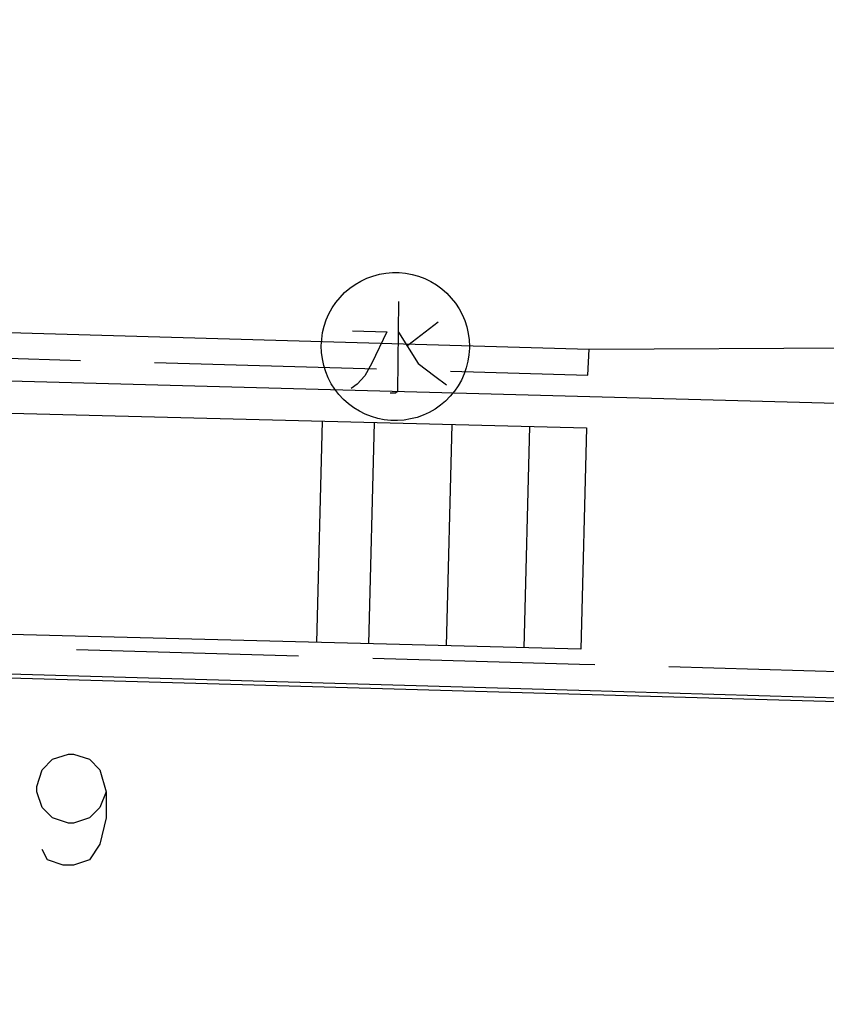
# Model space of a CAD drawing. Extents: x -194354 to 334237, y -137912 to 301481.
# Drawn here: x 64177 to 75067, y -7463 to 5836 of the extents above; entities that cross this region are included whole.
import ezdxf

# ---------------------------------------------------------------- set-up
doc = ezdxf.new("R2010")
doc.units = 0
doc.header["$MEASUREMENT"] = 0
doc.layers.get('0').update_dxf_attribs({"linetype": 'CONTINUOUS'})
doc.layers.add('003', color=3, linetype='CONTINUOUS')
doc.layers.add('_0-0_0', color=7, linetype='CONTINUOUS')
doc.layers.add('画層1', color=6, linetype='CONTINUOUS', lineweight=30)

# ---------------------------------------------------------------- blocks, each defined once
blk = doc.blocks.new('下')
at = {"layer": '003'}
for p, q in [((149850, 41685), (151386, 42343)), ((151381, 42340), (151551, 42296)), ((152259, 40879), (151555, 42298)), ((148542, 41036), (149850, 41685)), ((148344, 41435), (148703, 41613)), ((148545, 41367), (148859, 41523)), ((148990, 41259), (148859, 41523)), ((148990, 41259), (149584, 41553)), ((139121, 36919), (148322, 41480)), ((139121, 36919), (148322, 41480)), ((149650, 38801), (148322, 41480)), ((148676, 41103), (148545, 41367)), ((152192, 40717), (152259, 40879)), ((150738, 39893), (152192, 40717)), ((150738, 39893), (149430, 39245)), ((150009, 39202), (149878, 39467)), ((149696, 39047), (149565, 39311)), ((150009, 39202), (149696, 39047)), ((149986, 39024), (149628, 38846)), ((149986, 39024), (149628, 38846)), ((149650, 38801), (149628, 38846)), ((149650, 38801), (140449, 34240)), ((149650, 38801), (140449, 34240)), ((143647, 35825), (142319, 38504)), ((143020, 35514), (141692, 38193)), ((142079, 35048), (140751, 37727)), ((141138, 34582), (139810, 37261)), ((140449, 34240), (139121, 36919)), ((140449, 34240), (139121, 36919))]:
    blk.add_line(p, q, dxfattribs=at)
blk.add_circle((150916, 41126), 113, dxfattribs=at)
for centre, start, end in [((148791, 41434), 326.3692, 116.3692), ((149897, 39203), 296.3692, 86.3692), ((149897, 39203), 296.3692, 26.3692)]:
    blk.add_arc(centre, 200, start, end, dxfattribs=at)

msp = doc.modelspace()

# ---------------------------------------------------------------- linework, layer by layer
at = {"layer": '_0-0_0', "color": 7, "linetype": 'Continuous'}
for p, q in [((68946, 2374), (69033, 2397)), ((69033, 2397), (69121, 2413)), ((69121, 2413), (69210, 2420)), ((69210, 2420), (69299, 2420)), ((69299, 2420), (69388, 2411)), ((69388, 2411), (69476, 2395)), ((69476, 2395), (69562, 2371)), ((68704, 2260), (68782, 2305)), ((68782, 2305), (68862, 2343)), ((68862, 2343), (68946, 2374)), ((69562, 2371), (69646, 2339)), ((69646, 2339), (69726, 2300)), ((69726, 2300), (69803, 2254)), ((68502, 2085), (68564, 2150)), ((68564, 2150), (68632, 2208)), ((68632, 2208), (68704, 2260)), ((69803, 2254), (69875, 2201)), ((69875, 2201), (69942, 2142)), ((69942, 2142), (70004, 2077)), ((68395, 1942), (68445, 2016)), ((68445, 2016), (68502, 2085)), ((69290, 2031), (69277, 815)), ((70004, 2077), (70059, 2007)), ((70059, 2007), (70109, 1932)), ((68316, 1782), (68352, 1863)), ((68352, 1863), (68395, 1942)), ((70109, 1932), (70151, 1854)), ((68288, 1697), (68316, 1782)), ((69827, 1752), (69418, 1437)), ((70151, 1854), (70186, 1771)), ((70186, 1771), (70213, 1686)), ((61343, 1691), (71864, 1386)), ((68254, 1521), (68267, 1610)), ((68267, 1610), (68288, 1697)), ((68672, 1633), (69132, 1622)), ((69132, 1622), (68932, 1195)), ((69290, 1616), (69559, 1191)), ((70213, 1686), (70233, 1599)), ((70233, 1599), (70245, 1511)), ((68249, 1432), (68254, 1521)), ((70245, 1511), (70249, 1421)), ((68252, 1343), (68249, 1432)), ((68263, 1254), (68252, 1343)), ((70249, 1400), (70243, 1310)), ((70249, 1421), (70249, 1400)), ((71848, 1036), (71864, 1386)), ((71864, 1386), (76022, 1405)), ((61997, 1322), (64996, 1235)), ((65995, 1206), (68994, 1119)), ((68282, 1167), (68263, 1254)), ((70229, 1222), (70207, 1135)), ((70243, 1310), (70229, 1222)), ((68309, 1081), (68282, 1167)), ((68343, 999), (68309, 1081)), ((68932, 1195), (68835, 1028)), ((69559, 1191), (69783, 1022)), ((69994, 1090), (71848, 1036)), ((70207, 1135), (70178, 1051)), ((68384, 919), (68343, 999)), ((68835, 1028), (68734, 912)), ((69783, 1022), (69939, 905)), ((70141, 969), (70097, 891)), ((70178, 1051), (70141, 969)), ((68433, 844), (68384, 919)), ((68487, 773), (68433, 844)), ((68734, 912), (68650, 854)), ((69277, 815), (69251, 793)), ((70047, 818), (69989, 749)), ((70097, 891), (70047, 818)), ((68548, 708), (68487, 773)), ((68615, 648), (68548, 708)), ((69251, 793), (69178, 793)), ((69926, 685), (69858, 628)), ((69989, 749), (69926, 685)), ((68686, 595), (68615, 648)), ((68763, 548), (68686, 595)), ((68843, 508), (68763, 548)), ((69707, 532), (69626, 495)), ((69785, 577), (69707, 532)), ((69858, 628), (69785, 577)), ((68926, 475), (68843, 508)), ((69012, 450), (68926, 475)), ((69099, 432), (69012, 450)), ((69188, 423), (69099, 432)), ((69278, 422), (69188, 423)), ((69367, 428), (69278, 422)), ((69455, 443), (69367, 428)), ((69542, 465), (69455, 443)), ((69626, 495), (69542, 465)), ((67943, -2762), (64945, -2675)), ((71734, -2872), (68943, -2791)), ((61200, -2917), (71724, -3222)), ((71942, -2878), (71734, -2872)), ((75940, -2994), (72941, -2907)), ((71724, -3222), (75933, -3344)), ((64621, -4154), (64834, -4083)), ((64834, -4083), (64905, -4083)), ((64905, -4083), (65117, -4154)), ((64479, -4296), (64621, -4154)), ((65117, -4154), (65259, -4296)), ((64409, -4520), (64479, -4296)), ((65259, -4296), (65342, -4591)), ((64409, -4591), (64409, -4520)), ((64479, -4804), (64409, -4591)), ((65342, -4591), (65259, -4804)), ((65342, -4591), (65342, -4946)), ((64621, -4946), (64479, -4804)), ((65259, -4804), (65117, -4946)), ((64834, -5017), (64621, -4946)), ((64905, -5017), (64834, -5017)), ((65117, -4946), (64905, -5017)), ((65342, -4946), (65259, -5300)), ((65259, -5300), (65117, -5513)), ((64550, -5513), (64479, -5371)), ((64763, -5583), (64550, -5513)), ((64905, -5583), (64763, -5583)), ((65117, -5513), (64905, -5583))]:
    msp.add_line(p, q, dxfattribs=at)
at = {"layer": '画層1', "linetype": 'Continuous', "lineweight": 30}
for p, q in [((118396, -510), (59041, 1087)), ((118396, -4610), (59041, -2913))]:
    msp.add_line(p, q, dxfattribs=at)

# ---------------------------------------------------------------- block references
at = {"rotation": 152.1727422982781}
msp.add_blockref('下', (212021, -34959), dxfattribs=at)

doc.saveas('drawing.dxf')
